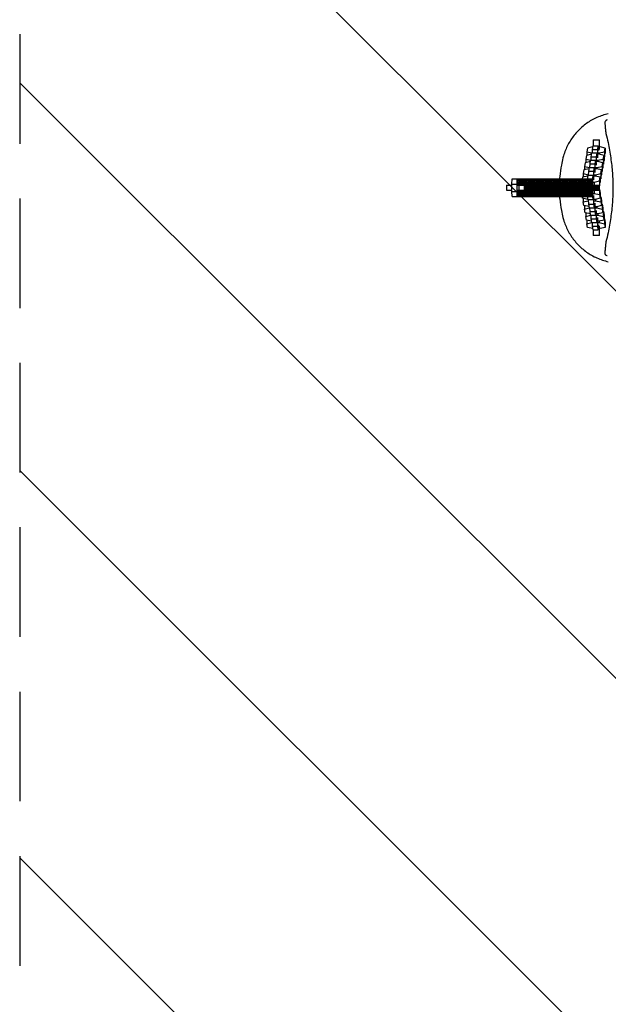
# Model space of a CAD drawing. Units: millimetres. Extents: x -878 to 878, y -4369 to 4369.
# Drawn here: x -878 to -196, y -946 to 195 of the extents above; entities that cross this region are included whole.
import ezdxf

# ---------------------------------------------------------------- set-up
doc = ezdxf.new("R2010")
doc.units = ezdxf.units.MM
doc.header["$LTSCALE"] = 20
doc.linetypes.add('HIDDEN', pattern=[9.525, 6.35, -3.175])
for name, color, linetype in [('2d', 230, 'Continuous'), ('EN-Free_Space', 10, 'HIDDEN'), ('EN-Free_Space_Hatch', 10, 'HIDDEN'), ('EN-SafetyZone', 93, 'HIDDEN')]:
    doc.layers.add(name, color=color, linetype=linetype)

msp = doc.modelspace()

# ---------------------------------------------------------------- hatches: boundary and pattern name
at = {"layer": 'EN-Free_Space_Hatch'}
h = msp.add_hatch(dxfattribs=at)
h.set_pattern_fill('ANSI31', color=256, scale=100)
h.set_pattern_definition([(135, (-877.5, -4369), (-224.506, -224.506), [])])
h.paths.add_polyline_path([(-877.5, -4369), (877.5, -4369), (877.5, 4369), (-877.5, 4369)])

# ---------------------------------------------------------------- linework, layer by layer
at = {"layer": '2d'}
for p, q in [((-220.1, 45.9), (-220.8, 41.7)), ((-213.9, 47.3), (-220.1, 45.9)), ((-214.4, 44.5), (-213.7, 48.7)), ((-213.7, 48.7), (-207.7, 48.7)), ((-213.5, 55.5), (-213.5, 48.7)), ((-213.5, 55.5), (-206.5, 55.5)), ((-208.4, 44.5), (-207.7, 48.7)), ((-207.7, 48.7), (-207.4, 44.3)), ((-206.5, 44.5), (-206.5, 55.5)), ((-205.4, 47.3), (-206.5, 47.3)), ((-199.7, 45.9), (-205.4, 47.3)), ((-200.4, 41.7), (-199.7, 45.9)), ((-199.7, 45.9), (-199.6, 40.1)), ((-221.5, 37.5), (-222.3, 33.2)), ((-215.4, 38.8), (-221.5, 37.5)), ((-220.8, 41.7), (-220.8, 37.6)), ((-220.8, 41.7), (-215.1, 40.3)), ((-216, 31.8), (-215.9, 36)), ((-215.9, 36), (-215.1, 40.3)), ((-215.9, 36), (-209.9, 36)), ((-215.1, 40.3), (-209.1, 40.3)), ((-215.1, 40.3), (-215.1, 40.3)), ((-215.1, 40.3), (-214.5, 40.3)), ((-214.5, 40.3), (-214.4, 44.5)), ((-214.4, 44.5), (-208.4, 44.5)), ((-210, 28.9), (-209.9, 36)), ((-209.9, 36), (-209.1, 40.3)), ((-209.1, 40.3), (-208.8, 35.8)), ((-208.9, 37.3), (-208.6, 37.3)), ((-208.8, 35.8), (-208.8, 34.6)), ((-208.6, 37.3), (-208.4, 44.5)), ((-208.6, 36.1), (-208.6, 37.3)), ((-206.9, 38.8), (-208.1, 38.8)), ((-207.9, 40.3), (-206.6, 40.3)), ((-207.4, 44.3), (-207.4, 43.1)), ((-201.1, 37.5), (-206.9, 38.8)), ((-206.6, 40.3), (-200.4, 41.7)), ((-206.6, 40.3), (-206.6, 38.8)), ((-201.9, 33.2), (-201.1, 37.5)), ((-201.1, 37.5), (-201.1, 31.6)), ((-201.1, 35.7), (-200.4, 35.9)), ((-200.4, 41.7), (-200.4, 35.9)), ((-200.4, 35.9), (-199.6, 40.1)), ((-223, 29), (-223.7, 24.8)), ((-223.7, 24.8), (-223.7, 20.8)), ((-223.7, 24.8), (-218, 23.4)), ((-216.8, 30.4), (-223, 29)), ((-222.3, 33.2), (-222.2, 29.2)), ((-222.3, 33.2), (-216.5, 31.9)), ((-218.7, 19.1), (-218, 23.4)), ((-218, 23.4), (-212, 23.4)), ((-218, 23.4), (-218, 23.4)), ((-218, 23.4), (-217.4, 23.4)), ((-217.4, 23.4), (-217.3, 27.6)), ((-217.3, 27.6), (-216.6, 31.8)), ((-217.3, 27.6), (-211.3, 27.6)), ((-216.6, 31.8), (-210.6, 31.8)), ((-216.5, 31.9), (-216.5, 31.8)), ((-216.5, 31.9), (-216, 31.9)), ((-212.7, 19.1), (-212, 23.4)), ((-212, 23.4), (-211.7, 18.9)), ((-211.5, 20.4), (-211.3, 27.6)), ((-211.3, 27.6), (-210.6, 31.8)), ((-210.7, 23.4), (-209.5, 23.4)), ((-210.6, 31.8), (-210.3, 27.4)), ((-210.4, 28.9), (-210, 28.9)), ((-210.3, 27.4), (-210.3, 26.2)), ((-210, 27.7), (-210, 28.9)), ((-208.3, 30.4), (-209.6, 30.4)), ((-209.5, 23.4), (-203.3, 24.8)), ((-209.5, 23.4), (-209.5, 21.9)), ((-209.3, 31.9), (-208.1, 31.9)), ((-202.6, 29), (-208.3, 30.4)), ((-208.1, 31.9), (-201.9, 33.2)), ((-208.1, 31.9), (-208.1, 30.3)), ((-203.3, 24.8), (-202.6, 29)), ((-203.3, 24.8), (-203.3, 19)), ((-203.3, 19), (-202.5, 23.2)), ((-202.6, 29), (-202.5, 23.2)), ((-202.6, 27.2), (-201.8, 27.4)), ((-201.9, 33.2), (-201.8, 27.4)), ((-201.8, 27.4), (-201.1, 31.6)), ((-225.9, 12.1), (-226.2, 10.2)), ((-219.8, 13.5), (-225.9, 12.1)), ((-224.4, 20.6), (-225.1, 16.4)), ((-225.1, 16.4), (-225.1, 12.3)), ((-225.1, 16.4), (-219.4, 15)), ((-218.3, 21.9), (-224.4, 20.6)), ((-213.6, 14), (-219.6, 14)), ((-219.4, 15), (-219.4, 14)), ((-219.4, 15), (-218.8, 15)), ((-218.9, 14), (-218.7, 19.1)), ((-218.7, 19.1), (-212.7, 19.1)), ((-213.3, 12), (-212.9, 12)), ((-212.9, 12), (-212.7, 19.1)), ((-212.9, 10.8), (-212.9, 12)), ((-211.2, 13.5), (-212.4, 13.5)), ((-212.2, 15), (-211, 15)), ((-211.8, 20.4), (-211.5, 20.4)), ((-211.7, 18.9), (-211.7, 17.7)), ((-211.5, 19.2), (-211.5, 20.4)), ((-205.5, 12.1), (-211.2, 13.5)), ((-209.8, 22), (-211, 22)), ((-211, 15), (-204.8, 16.4)), ((-211, 15), (-211, 13.4)), ((-204, 20.6), (-209.8, 22)), ((-206.2, 7.9), (-205.5, 12.1)), ((-205.5, 12.1), (-205.4, 6.3)), ((-204.8, 16.4), (-204, 20.6)), ((-204.8, 16.4), (-204.7, 10.5)), ((-204.7, 10.5), (-204, 14.8)), ((-204, 20.6), (-204, 14.8)), ((-204, 18.8), (-203.3, 19)), ((-314, 3), (-314, -3)), ((-314, 3), (-307.8, 3)), ((-308.2, 3), (-308.2, -3)), ((-307.8, 4.2), (-307.5, 10.2)), ((-307.8, 4.2), (-301.8, 4.2)), ((-307.8, -4.2), (-307.8, 4.2)), ((-307.5, 10.2), (-214.7, 10.2)), ((-301.8, 4.2), (-301.5, 10.2)), ((-301.8, -4.2), (-301.8, 4.2)), ((-301, 3), (-206.8, 3)), ((-300.8, 10.2), (-300.5, 4.2)), ((-300.5, 4.2), (-300.5, 3)), ((-300.5, 4.2), (-300.3, 4.2)), ((-300.3, 4.2), (-300, 10.2)), ((-300.3, 3), (-300.3, 4.2)), ((-299.8, 3), (-299.8, -3)), ((-299.3, 10.2), (-299.1, 4.2)), ((-299.1, 4.2), (-298.8, 4.2)), ((-299.1, 4.2), (-299.1, 3)), ((-298.8, 4.2), (-298.6, 10.2)), ((-298.8, 3), (-298.8, 4.2)), ((-297.8, 10.2), (-297.6, 4.2)), ((-297.6, 4.2), (-297.3, 4.2)), ((-297.6, 4.2), (-297.6, 3)), ((-297.3, 4.2), (-297.1, 10.2)), ((-297.3, 3), (-297.3, 4.2)), ((-296.3, 10.2), (-296.1, 4.2)), ((-296.1, 4.2), (-296.1, 3)), ((-296.1, 4.2), (-295.8, 4.2)), ((-295.8, 4.2), (-295.6, 10.2)), ((-295.8, 3), (-295.8, 4.2)), ((-294.8, 10.2), (-294.6, 4.2)), ((-294.6, 4.2), (-294.3, 4.2)), ((-294.6, 4.2), (-294.6, 3)), ((-294.3, 4.2), (-294.1, 10.2)), ((-294.3, 3), (-294.3, 4.2)), ((-293.6, 3), (-293.6, -3)), ((-293.4, 10.2), (-293.1, 4.2)), ((-293.1, 4.2), (-292.9, 4.2)), ((-293.1, 4.2), (-293.1, 3)), ((-292.9, 4.2), (-292.6, 10.2)), ((-292.9, 3), (-292.9, 4.2)), ((-292.8, 3), (-292.8, -3)), ((-292.1, 3), (-292.1, -3)), ((-291.9, 10.2), (-291.6, 4.2)), ((-291.6, 4.2), (-291.6, 3)), ((-291.6, 4.2), (-291.4, 4.2)), ((-291.4, 4.2), (-291.1, 10.2)), ((-291.4, 3), (-291.4, 4.2)), ((-291.4, 3), (-291.4, -3)), ((-290.6, 3), (-290.6, -3)), ((-290.4, 10.2), (-290.2, 4.2)), ((-290.2, 4.2), (-290.2, 3)), ((-290.2, 4.2), (-289.9, 4.2)), ((-289.9, 4.2), (-289.7, 10.2)), ((-289.9, 3), (-289.9, 4.2)), ((-289.9, 3), (-289.9, -3)), ((-289.1, 3), (-289.1, -3)), ((-288.9, 10.2), (-288.7, 4.2)), ((-288.7, 4.2), (-288.7, 3)), ((-288.7, 4.2), (-288.4, 4.2)), ((-288.4, 4.2), (-288.2, 10.2)), ((-288.4, 3), (-288.4, 4.2)), ((-288.4, 3), (-288.4, -3)), ((-287.7, 3), (-287.7, -3)), ((-287.4, 10.2), (-287.2, 4.2)), ((-287.2, 4.2), (-286.9, 4.2)), ((-287.2, 4.2), (-287.2, 3)), ((-286.9, 4.2), (-286.7, 10.2)), ((-286.9, 3), (-286.9, 4.2)), ((-286.9, 3), (-286.9, -3)), ((-286.2, 3), (-286.2, -3)), ((-285.9, 10.2), (-285.7, 4.2)), ((-285.7, 4.2), (-285.7, 3)), ((-285.7, 4.2), (-285.4, 4.2)), ((-285.4, 4.2), (-285.2, 10.2)), ((-285.4, 3), (-285.4, 4.2)), ((-285.4, 3), (-285.4, -3)), ((-284.7, 3), (-284.7, -3)), ((-284.5, 10.2), (-284.2, 4.2)), ((-284.2, 4.2), (-284.2, 3)), ((-284.2, 4.2), (-284, 4.2)), ((-284, 4.2), (-283.7, 10.2)), ((-284, 3), (-284, 4.2)), ((-283.9, 3), (-283.9, -3)), ((-283.2, 3), (-283.2, -3)), ((-283, 10.2), (-282.7, 4.2)), ((-282.7, 4.2), (-282.5, 4.2)), ((-282.7, 4.2), (-282.7, 3)), ((-282.5, 4.2), (-282.2, 10.2)), ((-282.5, 3), (-282.5, 4.2)), ((-282.5, 3), (-282.5, -3)), ((-281.7, 3), (-281.7, -3)), ((-281.5, 10.2), (-281.2, 4.2)), ((-281.2, 4.2), (-281, 4.2)), ((-281.2, 4.2), (-281.2, 3)), ((-281, 4.2), (-280.7, 10.2)), ((-281, 3), (-281, 4.2)), ((-281, 3), (-281, -3)), ((-280.2, 3), (-280.2, -3)), ((-280, 10.2), (-279.8, 4.2)), ((-279.8, 4.2), (-279.8, 3)), ((-279.8, 4.2), (-279.5, 4.2)), ((-279.5, 4.2), (-279.3, 10.2)), ((-279.5, 3), (-279.5, 4.2)), ((-279.5, 3), (-279.5, -3)), ((-278.7, 3), (-278.7, -3)), ((-278.5, 10.2), (-278.3, 4.2)), ((-278.3, 4.2), (-278.3, 3)), ((-278.3, 4.2), (-278, 4.2)), ((-278, 4.2), (-277.8, 10.2)), ((-278, 3), (-278, 4.2)), ((-278, 3), (-278, -3)), ((-277.3, 3), (-277.3, -3)), ((-277, 10.2), (-276.8, 4.2)), ((-276.8, 4.2), (-276.5, 4.2)), ((-276.8, 4.2), (-276.8, 3)), ((-276.5, 4.2), (-276.3, 10.2)), ((-276.5, 3), (-276.5, 4.2)), ((-276.5, 3), (-276.5, -3)), ((-275.8, 3), (-275.8, -3)), ((-275.5, 10.2), (-275.3, 4.2)), ((-275.3, 4.2), (-275.3, 3)), ((-275.3, 4.2), (-275, 4.2)), ((-275, 4.2), (-274.8, 10.2)), ((-275, 3), (-275, 4.2)), ((-275, 3), (-275, -3)), ((-274.3, 3), (-274.3, -3)), ((-274.1, 10.2), (-273.8, 4.2)), ((-273.8, 4.2), (-273.6, 4.2)), ((-273.8, 4.2), (-273.8, 3)), ((-273.6, 4.2), (-273.3, 10.2)), ((-273.6, 3), (-273.6, 4.2)), ((-273.5, 3), (-273.5, -3)), ((-272.8, 3), (-272.8, -3)), ((-272.6, 10.2), (-272.3, 4.2)), ((-272.3, 4.2), (-272.3, 3)), ((-272.3, 4.2), (-272.1, 4.2)), ((-272.1, 4.2), (-271.8, 10.2)), ((-272.1, 3), (-272.1, 4.2)), ((-272.1, 3), (-272.1, -3)), ((-271.3, 3), (-271.3, -3)), ((-271.1, 10.2), (-270.9, 4.2)), ((-270.9, 4.2), (-270.6, 4.2)), ((-270.9, 4.2), (-270.9, 3)), ((-270.6, 4.2), (-270.4, 10.2)), ((-270.6, 3), (-270.6, 4.2)), ((-270.6, 3), (-270.6, -3)), ((-269.8, 3), (-269.8, -3)), ((-269.6, 10.2), (-269.4, 4.2)), ((-269.4, 4.2), (-269.1, 4.2)), ((-269.4, 4.2), (-269.4, 3)), ((-269.1, 4.2), (-268.9, 10.2)), ((-269.1, 3), (-269.1, 4.2)), ((-269.1, 3), (-269.1, -3)), ((-268.4, 3), (-268.4, -3)), ((-268.1, 10.2), (-267.9, 4.2)), ((-267.9, 4.2), (-267.9, 3)), ((-267.9, 4.2), (-267.6, 4.2)), ((-267.6, 4.2), (-267.4, 10.2)), ((-267.6, 3), (-267.6, 4.2)), ((-267.6, 3), (-267.6, -3)), ((-266.9, 3), (-266.9, -3)), ((-266.6, 10.2), (-266.4, 4.2)), ((-266.4, 4.2), (-266.1, 4.2)), ((-266.4, 4.2), (-266.4, 3)), ((-266.1, 4.2), (-265.9, 10.2)), ((-266.1, 3), (-266.1, 4.2)), ((-266.1, 3), (-266.1, -3)), ((-265.4, 3), (-265.4, -3)), ((-265.2, 10.2), (-264.9, 4.2)), ((-264.9, 4.2), (-264.7, 4.2)), ((-264.9, 4.2), (-264.9, 3)), ((-264.7, 4.2), (-264.4, 10.2)), ((-264.7, 3), (-264.7, 4.2)), ((-264.6, 3), (-264.6, -3)), ((-263.9, 3), (-263.9, -3)), ((-263.7, 10.2), (-263.4, 4.2)), ((-263.4, 4.2), (-263.4, 3)), ((-263.4, 4.2), (-263.2, 4.2)), ((-263.2, 4.2), (-262.9, 10.2)), ((-263.2, 3), (-263.2, 4.2)), ((-263.2, 3), (-263.2, -3)), ((-262.4, 3), (-262.4, -3)), ((-262.2, 10.2), (-261.9, 4.2)), ((-261.9, 4.2), (-261.7, 4.2)), ((-261.9, 4.2), (-261.9, 3)), ((-261.7, 4.2), (-261.4, 10.2)), ((-261.7, 3), (-261.7, 4.2)), ((-261.7, 3), (-261.7, -3)), ((-260.9, 3), (-260.9, -3)), ((-260.7, 10.2), (-260.5, 4.2)), ((-260.5, 4.2), (-260.2, 4.2)), ((-260.5, 4.2), (-260.5, 3)), ((-260.2, 4.2), (-260, 10.2)), ((-260.2, 3), (-260.2, 4.2)), ((-260.2, 3), (-260.2, -3)), ((-259.4, 3), (-259.4, -3)), ((-259.2, 10.2), (-259, 4.2)), ((-259, 4.2), (-259, 3)), ((-259, 4.2), (-258.7, 4.2)), ((-258.7, 4.2), (-258.5, 10.2)), ((-258.7, 3), (-258.7, 4.2)), ((-258.7, 3), (-258.7, -3)), ((-258, 3), (-258, -3)), ((-257.7, 10.2), (-257.5, 4.2)), ((-257.5, 4.2), (-257.5, 3)), ((-257.5, 4.2), (-257.2, 4.2)), ((-257.2, 4.2), (-257, 10.2)), ((-257.2, 3), (-257.2, 4.2)), ((-257.2, 3), (-257.2, -3)), ((-256.5, 3), (-256.5, -3)), ((-256.3, 10.2), (-256, 4.2)), ((-256, 4.2), (-256, 3)), ((-256, 4.2), (-255.7, 4.2)), ((-255.7, 4.2), (-255.5, 10.2)), ((-255.7, 3), (-255.7, 4.2)), ((-255.7, 3), (-255.7, -3)), ((-255, 3), (-255, -3)), ((-254.8, 10.2), (-254.5, 4.2)), ((-254.5, 4.2), (-254.3, 4.2)), ((-254.5, 4.2), (-254.5, 3)), ((-254.3, 4.2), (-254, 10.2)), ((-254.3, 3), (-254.3, 4.2)), ((-254.3, 3), (-254.3, -3)), ((-253.5, 3), (-253.5, -3)), ((-253.3, 10.2), (-253, 4.2)), ((-253, 4.2), (-253, 3)), ((-253, 4.2), (-252.8, 4.2)), ((-252.8, 4.2), (-252.5, 10.2)), ((-252.8, 3), (-252.8, 4.2)), ((-252.8, 3), (-252.8, -3)), ((-252, 3), (-252, -3)), ((-251.8, 10.2), (-251.6, 4.2)), ((-251.6, 4.2), (-251.6, 3)), ((-251.6, 4.2), (-251.3, 4.2)), ((-251.3, 4.2), (-251.1, 10.2)), ((-251.3, 3), (-251.3, 4.2)), ((-251.3, 3), (-251.3, -3)), ((-250.5, 3), (-250.5, -3)), ((-250.3, 10.2), (-250.1, 4.2)), ((-250.1, 4.2), (-249.8, 4.2)), ((-250.1, 4.2), (-250.1, 3)), ((-249.8, 4.2), (-249.6, 10.2)), ((-249.8, 3), (-249.8, 4.2)), ((-249.8, 3), (-249.8, -3)), ((-249.1, 3), (-249.1, -3)), ((-248.8, 10.2), (-248.6, 4.2)), ((-248.6, 4.2), (-248.3, 4.2)), ((-248.6, 4.2), (-248.6, 3)), ((-248.3, 4.2), (-248.1, 10.2)), ((-248.3, 3), (-248.3, 4.2)), ((-248.3, 3), (-248.3, -3)), ((-247.6, 3), (-247.6, -3)), ((-247.3, 10.2), (-247.1, 4.2)), ((-247.1, 4.2), (-247.1, 3)), ((-247.1, 4.2), (-246.8, 4.2)), ((-246.8, 4.2), (-246.6, 10.2)), ((-246.8, 3), (-246.8, 4.2)), ((-246.8, 3), (-246.8, -3)), ((-246.1, 3), (-246.1, -3)), ((-245.9, 10.2), (-245.6, 4.2)), ((-245.6, 4.2), (-245.6, 3)), ((-245.6, 4.2), (-245.4, 4.2)), ((-245.4, 4.2), (-245.1, 10.2)), ((-245.4, 3), (-245.4, 4.2)), ((-245.3, 3), (-245.3, -3)), ((-244.6, 3), (-244.6, -3)), ((-244.4, 10.2), (-244.1, 4.2)), ((-244.1, 4.2), (-243.9, 4.2)), ((-244.1, 4.2), (-244.1, 3)), ((-243.9, 4.2), (-243.6, 10.2)), ((-243.9, 3), (-243.9, 4.2)), ((-243.9, 3), (-243.9, -3)), ((-243.1, 3), (-243.1, -3)), ((-242.9, 10.2), (-242.7, 4.2)), ((-242.7, 4.2), (-242.7, 3)), ((-242.7, 4.2), (-242.4, 4.2)), ((-242.4, 4.2), (-242.2, 10.2)), ((-242.4, 3), (-242.4, 4.2)), ((-242.4, 3), (-242.4, -3)), ((-241.6, 3), (-241.6, -3)), ((-241.4, 10.2), (-241.2, 4.2)), ((-241.2, 4.2), (-240.9, 4.2)), ((-241.2, 4.2), (-241.2, 3)), ((-240.9, 4.2), (-240.7, 10.2)), ((-240.9, 3), (-240.9, 4.2)), ((-240.9, 3), (-240.9, -3)), ((-240.2, 3), (-240.2, -3)), ((-239.9, 10.2), (-239.7, 4.2)), ((-239.7, 4.2), (-239.4, 4.2)), ((-239.7, 4.2), (-239.7, 3)), ((-239.4, 4.2), (-239.2, 10.2)), ((-239.4, 3), (-239.4, 4.2)), ((-239.4, 3), (-239.4, -3)), ((-238.7, 3), (-238.7, -3)), ((-238.4, 10.2), (-238.2, 4.2)), ((-238.2, 4.2), (-237.9, 4.2)), ((-238.2, 4.2), (-238.2, 3)), ((-237.9, 4.2), (-237.7, 10.2)), ((-237.9, 3), (-237.9, 4.2)), ((-237.9, 3), (-237.9, -3)), ((-237.2, 3), (-237.2, -3)), ((-237, 10.2), (-236.7, 4.2)), ((-236.7, 4.2), (-236.5, 4.2)), ((-236.7, 4.2), (-236.7, 3)), ((-236.5, 4.2), (-236.2, 10.2)), ((-236.5, 3), (-236.5, 4.2)), ((-236.4, 3), (-236.4, -3)), ((-235.7, 3), (-235.7, -3)), ((-235.5, 10.2), (-235.2, 4.2)), ((-235.2, 4.2), (-235.2, 3)), ((-235.2, 4.2), (-235, 4.2)), ((-235, 4.2), (-234.7, 10.2)), ((-235, 3), (-235, 4.2)), ((-235, 3), (-235, -3)), ((-234.2, 3), (-234.2, -3)), ((-234, 10.2), (-233.7, 4.2)), ((-233.7, 4.2), (-233.7, 3)), ((-233.7, 4.2), (-233.5, 4.2)), ((-233.5, 4.2), (-233.2, 10.2)), ((-233.5, 3), (-233.5, 4.2)), ((-233.5, 3), (-233.5, -3)), ((-232.7, 3), (-232.7, -3)), ((-232.5, 10.2), (-232.3, 4.2)), ((-232.3, 4.2), (-232, 4.2)), ((-232.3, 4.2), (-232.3, 3)), ((-232, 4.2), (-231.8, 10.2)), ((-232, 3), (-232, 4.2)), ((-232, 3), (-232, -3)), ((-231.2, 3), (-231.2, -3)), ((-231, 10.2), (-230.8, 4.2)), ((-230.8, 4.2), (-230.8, 3)), ((-230.8, 4.2), (-230.5, 4.2)), ((-230.5, 4.2), (-230.3, 10.2)), ((-230.5, 3), (-230.5, 4.2)), ((-230.5, 3), (-230.5, -3)), ((-229.8, 3), (-229.8, -3)), ((-229.5, 10.2), (-229.3, 4.2)), ((-229.3, 4.2), (-229, 4.2)), ((-229.3, 4.2), (-229.3, 3)), ((-229, 4.2), (-228.8, 10.2)), ((-229, 3), (-229, 4.2)), ((-229, 3), (-229, -3)), ((-228.3, 3), (-228.3, -3)), ((-228, 10.2), (-227.8, 4.2)), ((-227.8, 4.2), (-227.5, 4.2)), ((-227.8, 4.2), (-227.8, 3)), ((-227.5, 4.2), (-227.3, 10.2)), ((-227.5, 3), (-227.5, 4.2)), ((-227.5, 3), (-227.5, -3)), ((-226.8, 3), (-226.8, -3)), ((-226.6, 10.2), (-226.3, 4.2)), ((-226.3, 4.2), (-226.1, 4.2)), ((-226.3, 4.2), (-226.3, 3)), ((-226.1, 4.2), (-225.8, 10.2)), ((-226.1, 3), (-226.1, 4.2)), ((-226, 3), (-226, -3)), ((-225.3, 3), (-225.3, -3)), ((-225.1, 10.2), (-224.8, 4.2)), ((-224.8, 4.2), (-224.8, 3)), ((-224.8, 4.2), (-224.6, 4.2)), ((-224.6, 4.2), (-224.3, 10.2)), ((-224.6, 3), (-224.6, 4.2)), ((-224.6, 3), (-224.6, -3)), ((-223.8, 3), (-223.8, -3)), ((-223.6, 10.2), (-223.4, 4.2)), ((-223.4, 4.2), (-223.1, 4.2)), ((-223.4, 4.2), (-223.4, 3)), ((-223.1, 4.2), (-222.9, 10.2)), ((-223.1, 3), (-223.1, 4.2)), ((-223.1, 3), (-223.1, -3)), ((-222.3, 3), (-222.3, -3)), ((-222.1, 10.2), (-221.9, 4.2)), ((-221.9, 4.2), (-221.6, 4.2)), ((-221.9, 4.2), (-221.9, 3)), ((-221.6, 4.2), (-221.4, 10.2)), ((-221.6, 3), (-221.6, 4.2)), ((-221.6, 3), (-221.6, -3)), ((-220.9, 3), (-220.9, -3)), ((-220.6, 10.2), (-220.4, 4.2)), ((-220.4, 4.2), (-220.1, 4.2)), ((-220.4, 4.2), (-220.4, 3)), ((-220.1, 4.2), (-219.9, 10.2)), ((-220.1, 3), (-220.1, 4.2)), ((-220.1, 3), (-220.1, -3)), ((-219.4, 3), (-219.4, -3)), ((-219.1, 10.2), (-218.9, 4.2)), ((-218.9, 4.2), (-218.6, 4.2)), ((-218.9, 4.2), (-218.9, 3)), ((-218.6, 4.2), (-218.4, 10.2)), ((-218.6, 3), (-218.6, 4.2)), ((-218.6, 3), (-218.6, -3)), ((-217.9, 3), (-217.9, -3)), ((-217.7, 10.2), (-217.4, 4.2)), ((-217.4, 4.2), (-217.2, 4.2)), ((-217.4, 4.2), (-217.4, 3)), ((-217.2, 4.2), (-216.9, 10.2)), ((-217.2, 3), (-217.2, 4.2)), ((-217.1, 3), (-217.1, -3)), ((-216.4, 3), (-216.4, -3)), ((-216.2, 10.2), (-215.9, 4.2)), ((-215.9, 4.2), (-215.7, 4.2)), ((-215.9, 4.2), (-215.9, 3)), ((-215.7, 4.2), (-215.4, 10.2)), ((-215.7, 3), (-215.7, 4.2)), ((-215.7, 3), (-215.7, -3)), ((-214.9, 3), (-214.9, -3)), ((-214.7, 10.2), (-214.4, 4.2)), ((-214.4, 4.2), (-214.4, 3)), ((-214.2, 3), (-214.2, -3)), ((-213.6, 6.6), (-212.4, 6.6)), ((-213.4, 3), (-213.4, -3)), ((-212.7, 3), (-212.7, -3)), ((-212.4, 6.6), (-206.2, 7.9)), ((-212.4, 6.6), (-212.4, 3)), ((-211.9, 3), (-211.9, -3)), ((-211.2, 3), (-211.2, -3)), ((-210.5, 3), (-210.5, -3)), ((-209.7, 3), (-209.7, -3)), ((-209, 3), (-209, -3)), ((-208.2, 3), (-208.2, -3)), ((-207.5, 3), (-207.5, -3)), ((-206.8, 3), (-206.8, -3)), ((-206.8, 1.9), (-206.2, 2.1)), ((-206.2, 7.9), (-206.2, 2.1)), ((-206.2, 2.1), (-205.4, 6.3)), ((-205.5, 10.4), (-204.7, 10.5)), ((-314, -3), (-307.8, -3)), ((-307.8, -4.2), (-301.8, -4.2)), ((-307.5, -10.2), (-307.8, -4.2)), ((-307.5, -10.2), (-214.7, -10.2)), ((-301.5, -10.2), (-301.8, -4.2)), ((-301, -3), (-206.8, -3)), ((-300.5, -4.2), (-300.8, -10.2)), ((-300.5, -3), (-300.5, -4.2)), ((-300.5, -4.2), (-300.3, -4.2)), ((-300.3, -4.2), (-300.3, -3)), ((-300, -10.2), (-300.3, -4.2)), ((-299.1, -4.2), (-299.3, -10.2)), ((-299.1, -3), (-299.1, -4.2)), ((-299.1, -4.2), (-298.8, -4.2)), ((-298.8, -4.2), (-298.8, -3)), ((-298.6, -10.2), (-298.8, -4.2)), ((-297.6, -4.2), (-297.8, -10.2)), ((-297.6, -3), (-297.6, -4.2)), ((-297.6, -4.2), (-297.3, -4.2)), ((-297.3, -4.2), (-297.3, -3)), ((-297.1, -10.2), (-297.3, -4.2)), ((-296.1, -4.2), (-296.3, -10.2)), ((-296.1, -3), (-296.1, -4.2)), ((-296.1, -4.2), (-295.8, -4.2)), ((-295.8, -4.2), (-295.8, -3)), ((-295.6, -10.2), (-295.8, -4.2)), ((-294.6, -4.2), (-294.8, -10.2)), ((-294.6, -3), (-294.6, -4.2)), ((-294.6, -4.2), (-294.3, -4.2)), ((-294.3, -4.2), (-294.3, -3)), ((-294.1, -10.2), (-294.3, -4.2)), ((-293.1, -4.2), (-293.4, -10.2)), ((-293.1, -3), (-293.1, -4.2)), ((-293.1, -4.2), (-292.9, -4.2)), ((-292.9, -4.2), (-292.9, -3)), ((-292.6, -10.2), (-292.9, -4.2)), ((-291.6, -4.2), (-291.9, -10.2)), ((-291.6, -3), (-291.6, -4.2)), ((-291.6, -4.2), (-291.4, -4.2)), ((-291.4, -4.2), (-291.4, -3)), ((-291.1, -10.2), (-291.4, -4.2)), ((-290.2, -4.2), (-290.4, -10.2)), ((-290.2, -3), (-290.2, -4.2)), ((-290.2, -4.2), (-289.9, -4.2)), ((-289.9, -4.2), (-289.9, -3)), ((-289.7, -10.2), (-289.9, -4.2)), ((-288.7, -4.2), (-288.9, -10.2)), ((-288.7, -3), (-288.7, -4.2)), ((-288.7, -4.2), (-288.4, -4.2)), ((-288.4, -4.2), (-288.4, -3)), ((-288.2, -10.2), (-288.4, -4.2)), ((-287.2, -4.2), (-287.4, -10.2)), ((-287.2, -3), (-287.2, -4.2)), ((-287.2, -4.2), (-286.9, -4.2)), ((-286.9, -4.2), (-286.9, -3)), ((-286.7, -10.2), (-286.9, -4.2)), ((-285.7, -4.2), (-285.9, -10.2)), ((-285.7, -3), (-285.7, -4.2)), ((-285.7, -4.2), (-285.4, -4.2)), ((-285.4, -4.2), (-285.4, -3)), ((-285.2, -10.2), (-285.4, -4.2)), ((-284.2, -4.2), (-284.5, -10.2)), ((-284.2, -3), (-284.2, -4.2)), ((-284.2, -4.2), (-284, -4.2)), ((-284, -4.2), (-284, -3)), ((-283.7, -10.2), (-284, -4.2)), ((-282.7, -4.2), (-283, -10.2)), ((-282.7, -3), (-282.7, -4.2)), ((-282.7, -4.2), (-282.5, -4.2)), ((-282.5, -4.2), (-282.5, -3)), ((-282.2, -10.2), (-282.5, -4.2)), ((-281.2, -4.2), (-281.5, -10.2)), ((-281.2, -3), (-281.2, -4.2)), ((-281.2, -4.2), (-281, -4.2)), ((-281, -4.2), (-281, -3)), ((-280.7, -10.2), (-281, -4.2)), ((-279.8, -4.2), (-280, -10.2)), ((-279.8, -3), (-279.8, -4.2)), ((-279.8, -4.2), (-279.5, -4.2)), ((-279.5, -4.2), (-279.5, -3)), ((-279.3, -10.2), (-279.5, -4.2)), ((-278.3, -4.2), (-278.5, -10.2)), ((-278.3, -3), (-278.3, -4.2)), ((-278.3, -4.2), (-278, -4.2)), ((-278, -4.2), (-278, -3)), ((-277.8, -10.2), (-278, -4.2)), ((-276.8, -4.2), (-277, -10.2)), ((-276.8, -3), (-276.8, -4.2)), ((-276.8, -4.2), (-276.5, -4.2)), ((-276.5, -4.2), (-276.5, -3)), ((-276.3, -10.2), (-276.5, -4.2)), ((-275.3, -4.2), (-275.5, -10.2)), ((-275.3, -3), (-275.3, -4.2)), ((-275.3, -4.2), (-275, -4.2)), ((-275, -4.2), (-275, -3)), ((-274.8, -10.2), (-275, -4.2)), ((-273.8, -4.2), (-274.1, -10.2)), ((-273.8, -3), (-273.8, -4.2)), ((-273.8, -4.2), (-273.6, -4.2)), ((-273.6, -4.2), (-273.6, -3)), ((-273.3, -10.2), (-273.6, -4.2)), ((-272.3, -4.2), (-272.6, -10.2)), ((-272.3, -3), (-272.3, -4.2)), ((-272.3, -4.2), (-272.1, -4.2)), ((-272.1, -4.2), (-272.1, -3)), ((-271.8, -10.2), (-272.1, -4.2)), ((-270.9, -4.2), (-271.1, -10.2)), ((-270.9, -3), (-270.9, -4.2)), ((-270.9, -4.2), (-270.6, -4.2)), ((-270.6, -4.2), (-270.6, -3)), ((-270.4, -10.2), (-270.6, -4.2)), ((-269.4, -4.2), (-269.6, -10.2)), ((-269.4, -3), (-269.4, -4.2)), ((-269.4, -4.2), (-269.1, -4.2)), ((-269.1, -4.2), (-269.1, -3)), ((-268.9, -10.2), (-269.1, -4.2)), ((-267.9, -4.2), (-268.1, -10.2)), ((-267.9, -3), (-267.9, -4.2)), ((-267.9, -4.2), (-267.6, -4.2)), ((-267.6, -4.2), (-267.6, -3)), ((-267.4, -10.2), (-267.6, -4.2)), ((-266.4, -4.2), (-266.6, -10.2)), ((-266.4, -3), (-266.4, -4.2)), ((-266.4, -4.2), (-266.1, -4.2)), ((-266.1, -4.2), (-266.1, -3)), ((-265.9, -10.2), (-266.1, -4.2)), ((-264.9, -4.2), (-265.2, -10.2)), ((-264.9, -3), (-264.9, -4.2)), ((-264.9, -4.2), (-264.7, -4.2)), ((-264.7, -4.2), (-264.7, -3)), ((-264.4, -10.2), (-264.7, -4.2)), ((-263.4, -4.2), (-263.7, -10.2)), ((-263.4, -3), (-263.4, -4.2)), ((-263.4, -4.2), (-263.2, -4.2)), ((-263.2, -4.2), (-263.2, -3)), ((-262.9, -10.2), (-263.2, -4.2)), ((-261.9, -4.2), (-262.2, -10.2)), ((-261.9, -3), (-261.9, -4.2)), ((-261.9, -4.2), (-261.7, -4.2)), ((-261.7, -4.2), (-261.7, -3)), ((-261.4, -10.2), (-261.7, -4.2)), ((-260.5, -4.2), (-260.7, -10.2)), ((-260.5, -3), (-260.5, -4.2)), ((-260.5, -4.2), (-260.2, -4.2)), ((-260.2, -4.2), (-260.2, -3)), ((-260, -10.2), (-260.2, -4.2)), ((-259, -4.2), (-259.2, -10.2)), ((-259, -3), (-259, -4.2)), ((-259, -4.2), (-258.7, -4.2)), ((-258.7, -4.2), (-258.7, -3)), ((-258.5, -10.2), (-258.7, -4.2)), ((-257.5, -4.2), (-257.7, -10.2)), ((-257.5, -3), (-257.5, -4.2)), ((-257.5, -4.2), (-257.2, -4.2)), ((-257.2, -4.2), (-257.2, -3)), ((-257, -10.2), (-257.2, -4.2)), ((-256, -4.2), (-256.3, -10.2)), ((-256, -3), (-256, -4.2)), ((-256, -4.2), (-255.7, -4.2)), ((-255.7, -4.2), (-255.7, -3)), ((-255.5, -10.2), (-255.7, -4.2)), ((-254.5, -4.2), (-254.8, -10.2)), ((-254.5, -3), (-254.5, -4.2)), ((-254.5, -4.2), (-254.3, -4.2)), ((-254.3, -4.2), (-254.3, -3)), ((-254, -10.2), (-254.3, -4.2)), ((-253, -4.2), (-253.3, -10.2)), ((-253, -3), (-253, -4.2)), ((-253, -4.2), (-252.8, -4.2)), ((-252.8, -4.2), (-252.8, -3)), ((-252.5, -10.2), (-252.8, -4.2)), ((-251.6, -4.2), (-251.8, -10.2)), ((-251.6, -3), (-251.6, -4.2)), ((-251.6, -4.2), (-251.3, -4.2)), ((-251.3, -4.2), (-251.3, -3)), ((-251.1, -10.2), (-251.3, -4.2)), ((-250.1, -4.2), (-250.3, -10.2)), ((-250.1, -3), (-250.1, -4.2)), ((-250.1, -4.2), (-249.8, -4.2)), ((-249.8, -4.2), (-249.8, -3)), ((-249.6, -10.2), (-249.8, -4.2)), ((-248.6, -4.2), (-248.8, -10.2)), ((-248.6, -3), (-248.6, -4.2)), ((-248.6, -4.2), (-248.3, -4.2)), ((-248.3, -4.2), (-248.3, -3)), ((-248.1, -10.2), (-248.3, -4.2)), ((-247.1, -4.2), (-247.3, -10.2)), ((-247.1, -3), (-247.1, -4.2)), ((-247.1, -4.2), (-246.8, -4.2)), ((-246.8, -4.2), (-246.8, -3)), ((-246.6, -10.2), (-246.8, -4.2)), ((-245.6, -4.2), (-245.9, -10.2)), ((-245.6, -3), (-245.6, -4.2)), ((-245.6, -4.2), (-245.4, -4.2)), ((-245.4, -4.2), (-245.4, -3)), ((-245.1, -10.2), (-245.4, -4.2)), ((-244.1, -4.2), (-244.4, -10.2)), ((-244.1, -3), (-244.1, -4.2)), ((-244.1, -4.2), (-243.9, -4.2)), ((-243.9, -4.2), (-243.9, -3)), ((-243.6, -10.2), (-243.9, -4.2)), ((-242.7, -4.2), (-242.9, -10.2)), ((-242.7, -3), (-242.7, -4.2)), ((-242.7, -4.2), (-242.4, -4.2)), ((-242.4, -4.2), (-242.4, -3)), ((-242.2, -10.2), (-242.4, -4.2)), ((-241.2, -4.2), (-241.4, -10.2)), ((-241.2, -3), (-241.2, -4.2)), ((-241.2, -4.2), (-240.9, -4.2)), ((-240.9, -4.2), (-240.9, -3)), ((-240.7, -10.2), (-240.9, -4.2)), ((-239.7, -4.2), (-239.9, -10.2)), ((-239.7, -3), (-239.7, -4.2)), ((-239.7, -4.2), (-239.4, -4.2)), ((-239.4, -4.2), (-239.4, -3)), ((-239.2, -10.2), (-239.4, -4.2)), ((-238.2, -4.2), (-238.4, -10.2)), ((-238.2, -3), (-238.2, -4.2)), ((-238.2, -4.2), (-237.9, -4.2)), ((-237.9, -4.2), (-237.9, -3)), ((-237.7, -10.2), (-237.9, -4.2)), ((-236.7, -4.2), (-237, -10.2)), ((-236.7, -3), (-236.7, -4.2)), ((-236.7, -4.2), (-236.5, -4.2)), ((-236.5, -4.2), (-236.5, -3)), ((-236.2, -10.2), (-236.5, -4.2)), ((-235.2, -4.2), (-235.5, -10.2)), ((-235.2, -3), (-235.2, -4.2)), ((-235.2, -4.2), (-235, -4.2)), ((-235, -4.2), (-235, -3)), ((-234.7, -10.2), (-235, -4.2)), ((-233.7, -4.2), (-234, -10.2)), ((-233.7, -3), (-233.7, -4.2)), ((-233.7, -4.2), (-233.5, -4.2)), ((-233.5, -4.2), (-233.5, -3)), ((-233.2, -10.2), (-233.5, -4.2)), ((-232.3, -4.2), (-232.5, -10.2)), ((-232.3, -3), (-232.3, -4.2)), ((-232.3, -4.2), (-232, -4.2)), ((-232, -4.2), (-232, -3)), ((-231.8, -10.2), (-232, -4.2)), ((-230.8, -4.2), (-231, -10.2)), ((-230.8, -3), (-230.8, -4.2)), ((-230.8, -4.2), (-230.5, -4.2)), ((-230.5, -4.2), (-230.5, -3)), ((-230.3, -10.2), (-230.5, -4.2)), ((-229.3, -4.2), (-229.5, -10.2)), ((-229.3, -3), (-229.3, -4.2)), ((-229.3, -4.2), (-229, -4.2)), ((-229, -4.2), (-229, -3)), ((-228.8, -10.2), (-229, -4.2)), ((-227.8, -4.2), (-228, -10.2)), ((-227.8, -3), (-227.8, -4.2)), ((-227.8, -4.2), (-227.5, -4.2)), ((-227.5, -4.2), (-227.5, -3)), ((-227.3, -10.2), (-227.5, -4.2)), ((-226.3, -4.2), (-226.6, -10.2)), ((-226.3, -3), (-226.3, -4.2)), ((-226.3, -4.2), (-226.1, -4.2)), ((-225.9, -12.1), (-226.2, -10.2)), ((-226.1, -4.2), (-226.1, -3)), ((-225.8, -10.2), (-226.1, -4.2)), ((-224.8, -4.2), (-225.1, -10.2)), ((-224.8, -3), (-224.8, -4.2)), ((-224.8, -4.2), (-224.6, -4.2)), ((-224.6, -4.2), (-224.6, -3)), ((-224.3, -10.2), (-224.6, -4.2)), ((-223.4, -4.2), (-223.6, -10.2)), ((-223.4, -3), (-223.4, -4.2)), ((-223.4, -4.2), (-223.1, -4.2)), ((-223.1, -4.2), (-223.1, -3)), ((-222.9, -10.2), (-223.1, -4.2)), ((-221.9, -4.2), (-222.1, -10.2)), ((-221.9, -3), (-221.9, -4.2)), ((-221.9, -4.2), (-221.6, -4.2)), ((-221.6, -4.2), (-221.6, -3)), ((-221.4, -10.2), (-221.6, -4.2)), ((-220.4, -4.2), (-220.6, -10.2)), ((-220.4, -3), (-220.4, -4.2)), ((-220.4, -4.2), (-220.1, -4.2)), ((-220.1, -4.2), (-220.1, -3)), ((-219.9, -10.2), (-220.1, -4.2)), ((-218.9, -4.2), (-219.1, -10.2)), ((-218.9, -3), (-218.9, -4.2)), ((-218.9, -4.2), (-218.6, -4.2)), ((-218.6, -4.2), (-218.6, -3)), ((-218.4, -10.2), (-218.6, -4.2)), ((-217.4, -4.2), (-217.7, -10.2)), ((-217.4, -3), (-217.4, -4.2)), ((-217.4, -4.2), (-217.2, -4.2)), ((-217.2, -4.2), (-217.2, -3)), ((-216.9, -10.2), (-217.2, -4.2)), ((-215.9, -4.2), (-216.2, -10.2)), ((-215.9, -3), (-215.9, -4.2)), ((-215.9, -4.2), (-215.7, -4.2)), ((-215.7, -4.2), (-215.7, -3)), ((-215.4, -10.2), (-215.7, -4.2)), ((-214.4, -4.2), (-214.7, -10.2)), ((-214.4, -3), (-214.4, -4.2)), ((-213.6, -6.6), (-212.4, -6.6)), ((-212.9, -12), (-212.9, -10.8)), ((-212.4, -3), (-212.4, -6.6)), ((-212.4, -6.6), (-206.2, -7.9)), ((-206.8, -1.9), (-206.2, -2.1)), ((-206.2, -2.1), (-206.2, -7.9)), ((-206.2, -2.1), (-205.4, -6.3)), ((-206.2, -7.9), (-205.5, -12.1)), ((-205.4, -6.3), (-205.5, -12.1)), ((-205.5, -10.4), (-204.7, -10.5)), ((-204.7, -10.5), (-204.8, -16.4)), ((-204.7, -10.5), (-204, -14.8)), ((-219.8, -13.5), (-225.9, -12.1)), ((-225.1, -12.3), (-225.1, -16.4)), ((-225.1, -16.4), (-219.4, -15)), ((-224.4, -20.6), (-225.1, -16.4)), ((-218.3, -21.9), (-224.4, -20.6)), ((-223.7, -20.8), (-223.7, -24.8)), ((-213.6, -14), (-219.6, -14)), ((-219.4, -14), (-219.4, -15)), ((-219.4, -15), (-218.8, -15)), ((-218.7, -19.1), (-218.9, -14)), ((-218.7, -19.1), (-212.7, -19.1)), ((-218, -23.4), (-218.7, -19.1)), ((-213.3, -12), (-212.9, -12)), ((-212.7, -19.1), (-212.9, -12)), ((-212, -23.4), (-212.7, -19.1)), ((-211.2, -13.5), (-212.4, -13.5)), ((-212.2, -15), (-211, -15)), ((-211.7, -18.9), (-212, -23.4)), ((-211.8, -20.4), (-211.5, -20.4)), ((-211.7, -17.7), (-211.7, -18.9)), ((-211.5, -20.4), (-211.5, -19.2)), ((-211.3, -27.6), (-211.5, -20.4)), ((-205.5, -12.1), (-211.2, -13.5)), ((-211, -13.4), (-211, -15)), ((-211, -15), (-204.8, -16.4)), ((-209.8, -22), (-211, -22)), ((-204, -20.6), (-209.8, -22)), ((-209.5, -21.9), (-209.5, -23.4)), ((-204.8, -16.4), (-204, -20.6)), ((-204, -14.8), (-204, -20.6)), ((-204, -18.8), (-203.3, -19)), ((-203.3, -19), (-203.3, -24.8)), ((-203.3, -19), (-202.5, -23.2)), ((-223.7, -24.8), (-218, -23.4)), ((-223, -29), (-223.7, -24.8)), ((-216.8, -30.4), (-223, -29)), ((-222.2, -29.2), (-222.3, -33.2)), ((-222.3, -33.2), (-216.5, -31.9)), ((-221.5, -37.5), (-222.3, -33.2)), ((-218, -23.4), (-212, -23.4)), ((-218, -23.4), (-218, -23.4)), ((-218, -23.4), (-217.4, -23.4)), ((-217.3, -27.6), (-217.4, -23.4)), ((-217.3, -27.6), (-211.3, -27.6)), ((-216.6, -31.8), (-217.3, -27.6)), ((-216.6, -31.8), (-210.6, -31.8)), ((-216.5, -31.8), (-216.5, -31.9)), ((-216.5, -31.9), (-216, -31.9)), ((-215.9, -36), (-216, -31.8)), ((-210.6, -31.8), (-211.3, -27.6)), ((-210.7, -23.4), (-209.5, -23.4)), ((-210.3, -27.4), (-210.6, -31.8)), ((-210.4, -28.9), (-210, -28.9)), ((-210.3, -26.2), (-210.3, -27.4)), ((-210, -28.9), (-210, -27.7)), ((-209.9, -36), (-210, -28.9)), ((-208.3, -30.4), (-209.6, -30.4)), ((-209.5, -23.4), (-203.3, -24.8)), ((-209.3, -31.9), (-208.1, -31.9)), ((-202.6, -29), (-208.3, -30.4)), ((-208.1, -30.3), (-208.1, -31.9)), ((-208.1, -31.9), (-201.9, -33.2)), ((-203.3, -24.8), (-202.6, -29)), ((-202.5, -23.2), (-202.6, -29)), ((-202.6, -27.2), (-201.8, -27.4)), ((-201.8, -27.4), (-201.9, -33.2)), ((-201.9, -33.2), (-201.1, -37.5)), ((-201.8, -27.4), (-201.1, -31.6)), ((-201.1, -31.6), (-201.1, -37.5)), ((-215.4, -38.8), (-221.5, -37.5)), ((-220.8, -37.6), (-220.8, -41.7)), ((-220.8, -41.7), (-215.1, -40.3)), ((-220.1, -45.9), (-220.8, -41.7)), ((-215.9, -36), (-209.9, -36)), ((-215.1, -40.3), (-215.9, -36)), ((-215.1, -40.3), (-215.1, -40.3)), ((-215.1, -40.3), (-214.5, -40.3)), ((-215.1, -40.3), (-209.1, -40.3)), ((-214.4, -44.5), (-214.5, -40.3)), ((-214.4, -44.5), (-208.4, -44.5)), ((-213.7, -48.7), (-214.4, -44.5)), ((-209.1, -40.3), (-209.9, -36)), ((-208.8, -35.8), (-209.1, -40.3)), ((-208.9, -37.3), (-208.6, -37.3)), ((-208.8, -34.6), (-208.8, -35.8)), ((-208.6, -37.3), (-208.6, -36.1)), ((-208.4, -44.5), (-208.6, -37.3)), ((-207.7, -48.7), (-208.4, -44.5)), ((-206.9, -38.8), (-208.1, -38.8)), ((-207.9, -40.3), (-206.6, -40.3)), ((-207.4, -44.3), (-207.7, -48.7)), ((-207.4, -43.1), (-207.4, -44.3)), ((-201.1, -37.5), (-206.9, -38.8)), ((-206.6, -38.8), (-206.6, -40.3)), ((-206.6, -40.3), (-200.4, -41.7)), ((-206.5, -55.5), (-206.5, -44.5)), ((-201.1, -35.7), (-200.4, -35.9)), ((-200.4, -35.9), (-200.4, -41.7)), ((-200.4, -35.9), (-199.6, -40.1)), ((-200.4, -41.7), (-199.7, -45.9)), ((-199.6, -40.1), (-199.7, -45.9)), ((-213.9, -47.3), (-220.1, -45.9)), ((-213.7, -48.7), (-207.7, -48.7)), ((-213.5, -48.7), (-213.5, -55.5)), ((-206.5, -55.5), (-213.5, -55.5)), ((-205.4, -47.3), (-206.5, -47.3)), ((-199.7, -45.9), (-205.4, -47.3))]:
    msp.add_line(p, q, dxfattribs=at)
at = {"layer": '2d', "extrusion": (0, 0, -1)}
for centre, major_axis, start_param, end_param in [((-219.6, 0), (0, 14), -0.754198, 0), ((-213.6, 0), (0, 14), -1.354761, 0.862144), ((-219.6, 0), (0, -14), 0, 0.754198), ((-213.6, 0), (0, -14), 0, 1.354761), ((-213.6, 0), (0, -14), -0.862144, 0)]:
    msp.add_ellipse(centre, major_axis=major_axis, ratio=0.040118, start_param=start_param, end_param=end_param, dxfattribs=at)
at = {"layer": '2d'}
for points, knots in [([(-196.1, 85.7), (-198.4, 85.2), (-200.6, 84.6), (-205, 83.1), (-207.1, 82.3), (-211.4, 80.4), (-213.4, 79.4), (-217.5, 77.1), (-219.4, 75.8), (-223.1, 73.2), (-224.9, 71.7), (-228.3, 68.8), (-229.9, 67.2), (-232.9, 64.1), (-234.3, 62.5), (-237, 59.1), (-238.3, 57.3), (-240.7, 53.5), (-241.9, 51.6), (-243.9, 47.6), (-244.9, 45.5), (-246.6, 41.3), (-247.3, 39.1), (-248.2, 36.2), (-248.4, 35.4), (-248.6, 34.6)], [333.46997, 333.46997, 333.46997, 333.46997, 340.103473, 340.103473, 346.768589, 346.768589, 353.433705, 353.433705, 360.098821, 360.098821, 366.763937, 366.763937, 373.429054, 373.429054, 379.849433, 379.849433, 386.269813, 386.269813, 392.690193, 392.690193, 399.110573, 399.110573, 405.530953, 405.530953, 407.867869, 407.867869, 407.867869, 407.867869]), ([(-197.5, 78.6), (-197.6, 78.6), (-197.7, 78.5), (-198.1, 78.4), (-198.4, 78.2), (-199, 77.9), (-199.3, 77.6), (-199.8, 76.9), (-200, 76.4), (-200.2, 74.8), (-200.1, 73.6), (-199.8, 70.8), (-199.6, 69.4), (-199.3, 66.4), (-199.1, 64.9), (-199, 63.3)], [46.364672, 46.364672, 46.364672, 46.364672, 46.734728, 46.734728, 48.55058, 48.55058, 51.037253, 51.037253, 54.898179, 54.898179, 60.056961, 60.056961, 64.330956, 64.330956, 68.584891, 68.584891, 68.584891, 68.584891]), ([(-199, 63.3), (-198.9, 63.1), (-198.9, 63), (-198.9, 62.8), (-198.9, 62.7), (-198.9, 62.7)], [-328.195508, -328.195508, -328.195508, -328.195508, -326.912885, -326.912885, -326.750647, -326.750647, -326.750647, -326.750647]), ([(-198.9, 62.7), (-198, 59.3), (-197.2, 55.8), (-195.2, 46.4), (-194.1, 40.5), (-192.5, 28.7), (-191.8, 22.9), (-191, 11.3), (-190.8, 5.6), (-190.8, -5.6), (-191, -11.3), (-191.8, -22.9), (-192.5, -28.7), (-194.1, -40.5), (-195.2, -46.4), (-197.2, -55.8), (-198, -59.3), (-198.9, -62.7)], [3933.524875, 3933.524875, 3933.524875, 3933.524875, 3943.372642, 3943.372642, 3960.170115, 3960.170115, 3976.967589, 3976.967589, 3993.765062, 3993.765062, 4010.562536, 4010.562536, 4027.360009, 4027.360009, 4044.157483, 4044.157483, 4054.00525, 4054.00525, 4054.00525, 4054.00525]), ([(-248.6, 34.6), (-249.3, 31.8), (-249.9, 29.1), (-251.3, 21.9), (-251.9, 17.4), (-252.4, 12.1), (-252.5, 11.1), (-252.5, 10.2)], [-33.845796, -33.845796, -33.845796, -33.845796, -25.75235, -25.75235, -12.876175, -12.876175, -10.085752, -10.085752, -10.085752, -10.085752]), ([(-252.5, -10.2), (-252.5, -11.1), (-252.4, -12.1), (-251.9, -17.4), (-251.3, -21.9), (-249.9, -29.1), (-249.3, -31.8), (-248.6, -34.6)], [10.085752, 10.085752, 10.085752, 10.085752, 12.876175, 12.876175, 25.75235, 25.75235, 33.845796, 33.845796, 33.845796, 33.845796]), ([(-248.6, -34.6), (-248.4, -35.4), (-248.2, -36.2), (-247.3, -39.1), (-246.6, -41.3), (-244.9, -45.5), (-243.9, -47.6), (-241.9, -51.6), (-240.7, -53.5), (-238.3, -57.3), (-237, -59.1), (-234.3, -62.5), (-232.9, -64.1), (-229.9, -67.2), (-228.3, -68.8), (-224.9, -71.7), (-223.1, -73.2), (-219.4, -75.8), (-217.5, -77.1), (-213.4, -79.4), (-211.4, -80.4), (-207.1, -82.3), (-205, -83.1), (-200.6, -84.6), (-198.4, -85.2), (-196.1, -85.7)], [16.924223, 16.924223, 16.924223, 16.924223, 19.261139, 19.261139, 25.681519, 25.681519, 32.101899, 32.101899, 38.522279, 38.522279, 44.942659, 44.942659, 51.363039, 51.363039, 58.028155, 58.028155, 64.693271, 64.693271, 71.358387, 71.358387, 78.023503, 78.023503, 84.688619, 84.688619, 91.322122, 91.322122, 91.322122, 91.322122]), ([(-199, -63.3), (-199, -64.1), (-199.1, -64.8), (-199.4, -67.5), (-199.6, -69.4), (-200, -72.7), (-200.1, -74.1), (-200.1, -76.1), (-199.9, -76.8), (-199.4, -77.5), (-199.2, -77.8), (-198.6, -78.1), (-198.3, -78.3), (-197.8, -78.5), (-197.7, -78.5), (-197.5, -78.6)], [0, 0, 0, 0, 2.259072, 2.259072, 8.298057, 8.298057, 14.225847, 14.225847, 19.430513, 19.430513, 22.092036, 22.092036, 24.10463, 24.10463, 24.964199, 24.964199, 24.964199, 24.964199]), ([(-198.9, -62.7), (-198.9, -62.8), (-198.9, -63), (-198.9, -63.2), (-199, -63.2), (-199, -63.3)], [-141.964577, -141.964577, -141.964577, -141.964577, -140.932324, -140.932324, -140.270856, -140.270856, -140.270856, -140.270856])]:
    msp.add_open_spline(points, degree=3, knots=knots, dxfattribs=at)
at = {"layer": 'EN-Free_Space'}
msp.add_lwpolyline([(-877.5, -4369), (877.5, -4369), (877.5, 4369), (-877.5, 4369)], close=True, dxfattribs=at)
at = {"layer": 'EN-SafetyZone'}
msp.add_lwpolyline([(-877.5, -4369), (877.5, -4369), (877.5, 4369), (-877.5, 4369)], close=True, dxfattribs=at)

doc.saveas('drawing.dxf')
